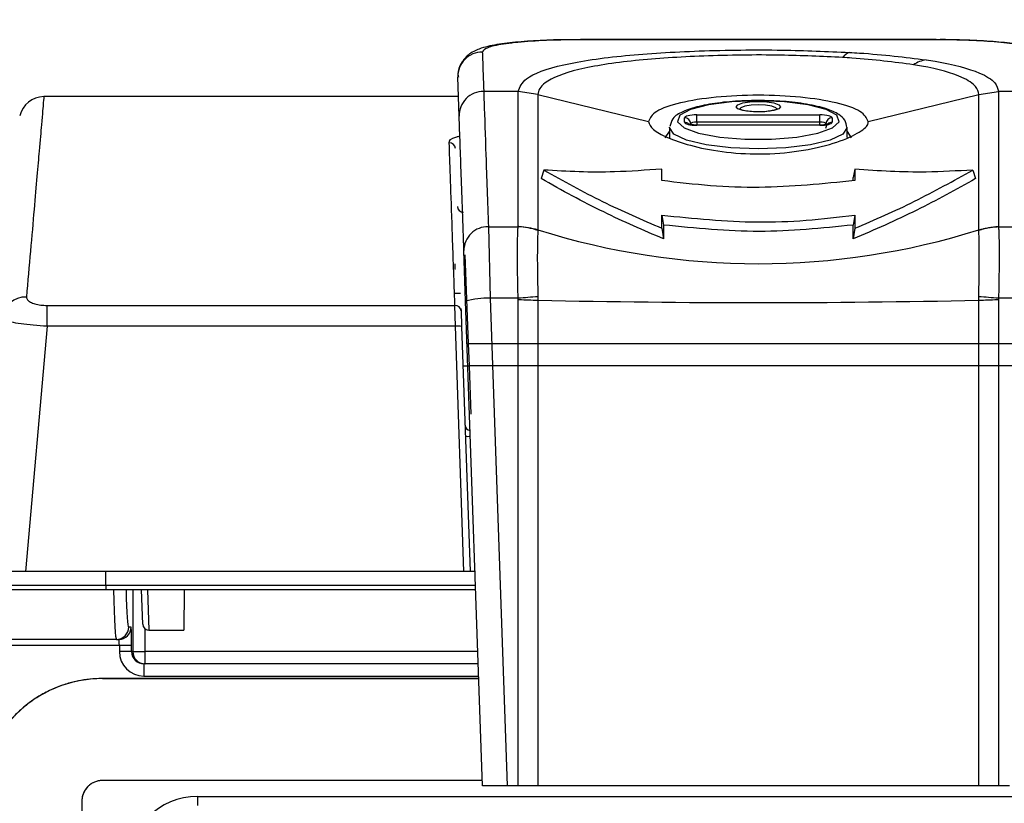
# Model space of a CAD drawing. Units: inches. Extents: x 0.4 to 16.6, y 0.2 to 10.8.
# Drawn here: x 6.2 to 6.8, y 8.6 to 9.1 of the extents above; entities that cross this region are included whole.
import ezdxf

# ---------------------------------------------------------------- set-up
doc = ezdxf.new("R2010")
doc.units = ezdxf.units.IN
doc.header["$MEASUREMENT"] = 0
doc.layers.add('FORMAT', color=7, linetype='Continuous')
doc.styles.add('SLDTEXTSTYLE0', font='TXT', dxfattribs={"width": 0.75})
doc.dimstyles.new('SLDDIMSTYLE2', dxfattribs={"dimtxt": 0.145833, "dimasz": 0.156, "dimexe": 0, "dimexo": 0.0625, "dimgap": 0.036458, "dimtad": 0, "dimtih": 1, "dimtoh": 1, "dimdec": 1, "dimlfac": 2, "dimrnd": 1e-09, "dimzin": 12, "dimdsep": 46, "dimtxsty": 'SLDTEXTSTYLE0', "dimsah": 1, "dimcen": 0.09, "dimadec": 0, "dimazin": 3, "dimtfac": 1, "dimtdec": 1, "dimtofl": 0, "dimtmove": 0, "dimatfit": 3, "dimfxl": 0, "dimfrac": 2, "dimtolj": 1, "dimtzin": 12, "dimarcsym": 0})

# ---------------------------------------------------------------- blocks, each defined once
blk = doc.blocks.new('_D_3')
at = {"layer": 'FORMAT', "color": 7}
for p, q in [((5.95632, 9.68517), (5.91189, 9.68517)), ((5.91189, 9.68517), (5.91189, 9.45366)), ((6.27959, 9.68517), (6.32402, 9.68517)), ((6.32402, 9.68517), (6.32402, 9.45366)), ((4.82882, 8.96557), (4.82882, 9.60013)), ((7.39266, 8.96557), (7.39266, 9.60013)), ((4.82882, 9.47513), (5.78401, 9.47513)), ((7.39266, 9.47513), (6.4519, 9.47513)), ((5.91189, 9.45366), (5.95632, 9.45366)), ((6.32402, 9.45366), (6.27959, 9.45366))]:
    blk.add_line(p, q, dxfattribs=at)
for points in [[(4.82882, 9.47513), (4.98482, 9.44913), (4.98482, 9.50113)], [(7.39266, 9.47513), (7.23666, 9.50113), (7.23666, 9.44913)]]:
    blk.add_solid(points, dxfattribs=at)
at = {"layer": 'FORMAT', "color": 7, "char_height": 0.145833, "attachment_point": 1, "style": 'SLDTEXTSTYLE0'}
for s, insert in [('130', (5.95632, 9.64165)), ('5.1', (5.98326, 9.42346))]:
    blk.add_mtext(s, dxfattribs=dict(at, insert=insert))

msp = doc.modelspace()

# ---------------------------------------------------------------- linework, layer by layer
at = {"color": 7, "linetype": 'Continuous', "lineweight": 25}
for p, q in [((6.64039, 9.08244), (6.52605, 9.08244)), ((6.52605, 9.08244), (6.52605, 9.08234)), ((6.64039, 9.08234), (6.52605, 9.08234)), ((6.75474, 9.08244), (6.64039, 9.08244)), ((6.64039, 9.08244), (6.64039, 9.08234)), ((6.75474, 9.08234), (6.64039, 9.08234)), ((6.75474, 9.08244), (6.75474, 9.08234)), ((6.44821, 9.03325), (6.44733, 9.05831)), ((6.48608, 9.04918), (6.46395, 9.04918)), ((6.49879, 9.04713), (6.48608, 9.04918)), ((6.49879, 9.04713), (6.56977, 9.02988)), ((6.71102, 9.02988), (6.782, 9.04713)), ((6.782, 9.04713), (6.79471, 9.0492)), ((6.79471, 9.0492), (6.79471, 9.04918)), ((6.81684, 9.04918), (6.79471, 9.04918)), ((6.44777, 9.04584), (6.18137, 9.04584)), ((6.18137, 9.04568), (6.18137, 9.04568)), ((6.60087, 9.0341), (6.67992, 9.0341)), ((6.60087, 9.0294), (6.60087, 9.0341)), ((6.67992, 9.0294), (6.67992, 9.0341)), ((6.593, 9.02933), (6.593, 9.03222)), ((6.59695, 9.02786), (6.59694, 9.02846)), ((6.59694, 9.02846), (6.59694, 9.02787)), ((6.67992, 9.0294), (6.60087, 9.0294)), ((6.60087, 9.0294), (6.60091, 9.02757)), ((6.67992, 9.02757), (6.60087, 9.02757)), ((6.60087, 9.02745), (6.60087, 9.02757)), ((6.67992, 9.02745), (6.60087, 9.02745)), ((6.67988, 9.02757), (6.67992, 9.0294)), ((6.67992, 9.02745), (6.67992, 9.02757)), ((6.68385, 9.02846), (6.68384, 9.02786)), ((6.68385, 9.02787), (6.68385, 9.02846)), ((6.68779, 9.03222), (6.68779, 9.02933)), ((6.58331, 9.02592), (6.58333, 9.02627)), ((6.58331, 9.02592), (6.58331, 9.01921)), ((6.69748, 9.01958), (6.69748, 9.02592)), ((6.5026, 8.99869), (6.50087, 8.99318)), ((6.57839, 8.9919), (6.57839, 8.99927)), ((6.7024, 8.99927), (6.70132, 8.99395)), ((6.77819, 8.99869), (6.77992, 8.99318)), ((6.57839, 8.96971), (6.57947, 8.96338)), ((6.7024, 8.96971), (6.70132, 8.96338)), ((6.46696, 8.96225), (6.4681, 8.91629)), ((6.46696, 8.96225), (6.48606, 8.96225)), ((6.48606, 8.96225), (6.48608, 8.96232)), ((6.49879, 8.96026), (6.49877, 8.95985)), ((6.49879, 8.96027), (6.49879, 8.96026)), ((6.57839, 8.96128), (6.57947, 8.95453)), ((6.7024, 8.96128), (6.70132, 8.95453)), ((6.782, 8.96026), (6.782, 8.96027)), ((6.78202, 8.95985), (6.782, 8.96026)), ((6.79471, 8.96232), (6.79473, 8.96225)), ((6.79473, 8.96225), (6.81383, 8.96225)), ((6.45236, 8.91437), (6.45122, 8.94701)), ((6.45193, 8.94432), (6.45392, 8.88737)), ((6.44539, 8.93835), (6.44539, 8.93478)), ((6.44518, 8.91968), (6.44899, 8.91968)), ((6.46323, 8.60308), (6.45236, 8.91437)), ((6.4681, 8.91629), (6.47903, 8.60308)), ((6.48606, 8.91629), (6.4681, 8.91629)), ((6.48608, 8.9155), (6.48606, 8.91629)), ((6.48608, 8.60308), (6.48608, 8.9155)), ((6.49877, 8.91726), (6.49879, 8.91506)), ((6.49879, 8.91506), (6.49879, 8.60308)), ((6.49879, 8.91506), (6.49879, 8.91506)), ((6.782, 8.91506), (6.78202, 8.91726)), ((6.782, 8.91506), (6.782, 8.91506)), ((6.782, 8.60308), (6.782, 8.91506)), ((6.79473, 8.91629), (6.79471, 8.9155)), ((6.79471, 8.9155), (6.79471, 8.60308)), ((6.81269, 8.91629), (6.79473, 8.91629)), ((6.18346, 8.89838), (6.18346, 8.91173)), ((6.18346, 8.91173), (6.44545, 8.91173)), ((6.4458, 8.89838), (6.44545, 8.91173)), ((6.44933, 8.90971), (6.44939, 8.90818)), ((6.44939, 8.90818), (6.44974, 8.89817)), ((6.18346, 8.89838), (6.16968, 8.74088)), ((6.4458, 8.89838), (6.18346, 8.89838)), ((6.4513, 8.74088), (6.4458, 8.89838)), ((6.44974, 8.89817), (6.45523, 8.74088)), ((6.45392, 8.88737), (6.4533, 8.88742)), ((6.45392, 8.88737), (6.45455, 8.8729)), ((6.45392, 8.88737), (7.04709, 8.88737)), ((6.45455, 8.8729), (6.45564, 8.84181)), ((6.82305, 8.8729), (6.45455, 8.8729)), ((6.16968, 8.74088), (6.14027, 8.74088)), ((6.4513, 8.74088), (6.16968, 8.74088)), ((6.22126, 8.73205), (6.22126, 8.74088)), ((6.45523, 8.74088), (6.4513, 8.74088)), ((6.45877, 8.74088), (6.45523, 8.74088)), ((6.22126, 8.73205), (6.22126, 8.72913)), ((6.22126, 8.73205), (6.45873, 8.73205)), ((6.45883, 8.72913), (6.22126, 8.72913)), ((6.23849, 8.72913), (6.23849, 8.68937)), ((6.24493, 8.70695), (6.24416, 8.72913)), ((6.248, 8.72913), (6.24887, 8.70321)), ((6.2715, 8.72913), (6.27127, 8.70315)), ((6.23744, 8.70512), (6.23587, 8.70512)), ((6.24636, 8.68937), (6.24636, 8.70405)), ((6.24887, 8.70321), (6.24887, 8.70315)), ((6.24887, 8.70315), (6.27127, 8.70315)), ((6.22988, 8.6933), (5.9916, 8.6933)), ((6.228, 8.69724), (6.13879, 8.69724)), ((6.228, 8.69724), (6.22957, 8.69724)), ((6.23775, 8.6933), (6.22988, 8.6933)), ((6.22988, 8.6933), (6.22988, 8.68937)), ((6.23775, 8.68937), (6.23775, 8.6933)), ((6.23775, 8.68937), (6.22988, 8.68937)), ((6.23849, 8.68937), (6.23775, 8.68937)), ((6.23849, 8.68937), (6.24636, 8.68937)), ((6.24636, 8.68149), (6.24636, 8.68937)), ((6.46022, 8.68937), (6.24636, 8.68937)), ((6.24563, 8.68149), (6.24563, 8.67362)), ((6.46049, 8.68149), (6.24563, 8.68149)), ((6.24563, 8.67362), (6.46077, 8.67362)), ((6.46082, 8.67207), (6.21901, 8.67207)), ((6.21901, 8.67207), (6.46082, 8.67207)), ((6.46311, 8.60659), (6.21901, 8.60659)), ((6.46311, 8.60659), (6.21901, 8.60659)), ((6.47903, 8.60308), (6.46323, 8.60308)), ((6.48608, 8.60308), (6.47903, 8.60308)), ((6.49879, 8.60308), (6.48608, 8.60308)), ((6.79471, 8.60308), (6.782, 8.60308)), ((6.80175, 8.60308), (6.79471, 8.60308)), ((6.20581, 8.5934), (6.20581, 6.84295)), ((6.28027, 8.59638), (7.22074, 8.59638)), ((6.28027, 8.59049), (6.28027, 8.59638))]:
    msp.add_line(p, q, dxfattribs=at)
at = {"color": 7, "linetype": 'Continuous', "lineweight": 25, "flags": 128}
for points in [[(6.64039, 9.0432), (6.62348, 9.04253), (6.6084, 9.04058), (6.59679, 9.03757), (6.5899, 9.03382), (6.58849, 9.02975), (6.5927, 9.02578), (6.60207, 9.02236), (6.6156, 9.01985), (6.63182, 9.01852), (6.64897, 9.01852), (6.66519, 9.01985), (6.67872, 9.02236), (6.68809, 9.02578), (6.6923, 9.02975), (6.69089, 9.03382), (6.684, 9.03757), (6.67239, 9.04058), (6.65731, 9.04253), (6.64039, 9.0432)], [(6.64039, 9.04275), (6.64583, 9.0425), (6.65043, 9.04176), (6.65351, 9.04066), (6.65459, 9.03937), (6.65351, 9.03807), (6.65043, 9.03697), (6.64583, 9.03624), (6.64039, 9.03598), (6.63496, 9.03624), (6.63036, 9.03697), (6.62728, 9.03807), (6.6262, 9.03937), (6.62728, 9.04066), (6.63036, 9.04176), (6.63496, 9.0425), (6.64039, 9.04275)], [(6.64039, 9.04047), (6.63571, 9.04025), (6.63175, 9.03962), (6.6291, 9.03867), (6.62817, 9.03756), (6.62817, 9.03749)], [(6.65262, 9.03754), (6.65262, 9.03756), (6.65169, 9.03867), (6.64904, 9.03962), (6.64507, 9.04025), (6.64039, 9.04047)], [(6.63728, 9.0362), (6.64039, 9.0363), (6.643, 9.03623)], [(6.58064, 9.01929), (6.58064, 9.01932), (6.58331, 9.02354)], [(6.69748, 9.02597), (6.69748, 9.02592), (6.69469, 9.02171), (6.68658, 9.01791), (6.67395, 9.0149), (6.65804, 9.01297), (6.64039, 9.0123), (6.62275, 9.01297), (6.60684, 9.0149), (6.59421, 9.01791), (6.5861, 9.02171), (6.58331, 9.02592), (6.58331, 9.02592)], [(6.69748, 9.02354), (6.70015, 9.01932), (6.70015, 9.01929)]]:
    msp.add_lwpolyline(points, dxfattribs=at)
at = {"color": 7, "linetype": 'Continuous', "lineweight": 25}
for centre, radius, start, end in [((6.463, 9.05877), 0.01568, 89.75638, 181.7083), ((6.7028, 9.0645), 0.01048, 111.76747, 141.70028), ((6.7521, 9.04714), 0.02265, 99.78221, 122.15547), ((6.46378, 9.0336), 0.01558, 89.40405, 181.27721), ((6.18138, 9.03008), 0.01575, 90.03812, 167.66422), ((6.59306, 9.02834), 0.00388, 1.87043, 90.80687), ((6.59301, 9.02533), 0.004, 48.98355, 90.12321), ((6.68773, 9.02834), 0.00388, 89.19313, 178.12957), ((6.68778, 9.02533), 0.004, 89.87499, 131.41339), ((6.44183, 9.01228), 0.00392, 2.26307, 90.30458), ((6.45092, 8.97545), 0.00388, 182.81456, 270.92303), ((6.46651, 8.94697), 0.01529, 88.31154, 179.86546), ((6.48466, 8.92), 0.04228, 70.49848, 88.09812), ((6.64039, 9.41081), 0.47227, 252.55249, 287.44751), ((6.79613, 8.92), 0.04228, 91.90188, 109.50152), ((6.16959, 8.90194), 0.01518, 87.67362, 173.26394), ((6.46579, 8.86977), 0.04658, 87.16328, 106.76278), ((6.52523, 8.48783), 0.43024, 93.526, 95.22379), ((6.64039, 15.5949), 6.68134, 268.785602, 271.214398), ((6.75555, 8.48783), 0.43024, 84.77621, 86.474), ((6.44559, 8.90793), 0.00381, 3.91119, 92.07819), ((6.44717, 8.88691), 0.01155, 77.18823, 96.82544), ((6.45291, 8.89178), 0.01895, 263.04111, 274.9598), ((6.45549, 8.83497), 0.00354, 182, 266.21475), ((6.45415, 8.84354), 0.0159, 262.9272, 274.44864), ((6.228, 8.70511), 0.00787, 270.00982, 0.00982), ((6.22957, 8.70511), 0.00787, 270.00982, 0.00982), ((6.24887, 8.70708), 0.00394, 182, 264.33956), ((6.24637, 8.68937), 0.00787, 179.99018, 269.99018), ((6.21901, 8.5934), 0.07867, 90, 180), ((6.21901, 8.5934), 0.0132, 90, 180)]:
    msp.add_arc(centre, radius, start, end, dxfattribs=at)
for centre, major_axis, ratio, start_param, end_param in [((6.60088, 9.03222), (0.00788, 0), 0.238533, 1.571119, 3.141611), ((6.67991, 9.03222), (0.00788, 0), 0.238533, 6.283167, 7.853659), ((6.60088, 9.02933), (0.00788, 0), 0.238533, 3.141574, 4.712066), ((6.60088, 9.0284), (0.00394, -0.00007), 0.255383, 1.576095, 3.146586), ((6.67991, 9.0284), (0.00394, 0.00007), 0.255383, 6.278192, 7.848683), ((6.67991, 9.02933), (0.00788, 0), 0.238533, 4.712712, 6.283204), ((6.228, 8.80485), (0, 0.10761), 0.02427, 2.351402, 3.141593), ((6.23587, 8.80485), (0, 0.09974), 0.026186, 2.432979, 3.141593), ((6.23744, 8.6933), (0, 0.01181), 0.026186, 4.712389, 6.283185), ((6.22957, 8.6933), (0, 0.00394), 0.078558, 4.712389, 6.283185), ((6.24563, 8.68937), (0.01575, 0), 0.999657, 3.141593, 4.712389), ((6.24563, 8.68937), (0.00788, 0), 0.998973, 3.141593, 4.712389), ((6.2804, 8.55105), (-0.0321, 0.0321), 0.997265, 5.499157, 7.067214)]:
    msp.add_ellipse(centre, major_axis=major_axis, ratio=ratio, start_param=start_param, end_param=end_param, dxfattribs=at)
for points, knots in [([(6.52586, 9.08238), (6.52396, 9.08239), (6.51598, 9.08247), (6.50203, 9.08201), (6.48562, 9.081), (6.47156, 9.07928), (6.46234, 9.07719), (6.45472, 9.07377), (6.44937, 9.06779), (6.44704, 9.06212), (6.44755, 9.05911), (6.44767, 9.05839)], [0, 0, 0, 0, 0.050062, 0.210989, 0.372572, 0.538386, 0.715585, 0.829946, 0.909643, 0.978236, 1, 1, 1, 1]), ([(6.52605, 9.08234), (6.52128, 9.08231), (6.50944, 9.08222), (6.49166, 9.08136), (6.47578, 9.07968), (6.46505, 9.07734), (6.46373, 9.07542), (6.46307, 9.07445)], [0, 0, 0, 0, 0.144231, 0.35763, 0.571252, 0.785439, 1, 1, 1, 1]), ([(6.832, 9.06509), (6.83156, 9.06626), (6.83044, 9.06926), (6.82689, 9.07265), (6.82227, 9.07558), (6.81614, 9.07774), (6.80711, 9.0796), (6.79343, 9.08114), (6.77678, 9.0821), (6.76289, 9.08249), (6.75528, 9.08241), (6.75378, 9.08239)], [0, 0, 0, 0, 0.039918, 0.102024, 0.17123, 0.274451, 0.439954, 0.609011, 0.785732, 0.957837, 1, 1, 1, 1]), ([(6.81772, 9.07445), (6.81743, 9.0751), (6.8167, 9.07672), (6.80914, 9.07898), (6.79491, 9.08088), (6.77601, 9.08211), (6.76183, 9.08227), (6.75474, 9.08234)], [0, 0, 0, 0, 0.143887, 0.358318, 0.572544, 0.786425, 1, 1, 1, 1]), ([(6.46307, 9.07445), (6.46312, 9.07296), (6.46336, 9.06616), (6.46369, 9.05662), (6.46395, 9.04918)], [0, 0, 0, 0, 0.219327, 1, 1, 1, 1]), ([(6.48608, 9.04918), (6.48718, 9.05196), (6.48981, 9.05863), (6.51268, 9.06674), (6.55252, 9.07257), (6.60218, 9.07554), (6.65334, 9.0762), (6.68469, 9.07485), (6.69891, 9.07424)], [0, 0, 0, 0, 0.132907, 0.318655, 0.50098, 0.673865, 0.852021, 1, 1, 1, 1]), ([(6.69457, 9.071), (6.68141, 9.07161), (6.65241, 9.07295), (6.60499, 9.07227), (6.5592, 9.06933), (6.52238, 9.06369), (6.50249, 9.05588), (6.49876, 9.04978), (6.49879, 9.04713), (6.49879, 9.04713)], [0, 0, 0, 0, 0.1485759, 0.3273805, 0.5010998, 0.6833119, 0.868446, 0.9999957, 1, 1, 1, 1]), ([(6.69891, 9.07424), (6.70108, 9.07411), (6.71925, 9.07304), (6.73467, 9.07114), (6.74826, 9.06946)], [0, 0, 0, 0, 0.11927, 1, 1, 1, 1]), ([(6.74005, 9.06632), (6.72755, 9.06795), (6.71335, 9.06981), (6.69657, 9.07087), (6.69457, 9.071)], [0, 0, 0, 0, 0.880689, 1, 1, 1, 1]), ([(6.782, 9.04713), (6.782, 9.04713), (6.78202, 9.04889), (6.78048, 9.05284), (6.77078, 9.05941), (6.75487, 9.06384), (6.74181, 9.06602), (6.74005, 9.06632)], [0, 0, 0, 0, 0.000011, 0.216439, 0.499245, 0.932271, 1, 1, 1, 1]), ([(6.74826, 9.06946), (6.75018, 9.06916), (6.76445, 9.06691), (6.78181, 9.06228), (6.79306, 9.05536), (6.79421, 9.05106), (6.79471, 9.0492)], [0, 0, 0, 0, 0.067472, 0.499513, 0.782626, 1, 1, 1, 1]), ([(6.46395, 9.04918), (6.46403, 9.04685), (6.46443, 9.03521), (6.46535, 9.00865), (6.4664, 8.97819), (6.46696, 8.96225)], [0, 0, 0, 0, 0.106482, 0.532669, 1, 1, 1, 1]), ([(6.48608, 8.96232), (6.48608, 8.9741), (6.48608, 8.99774), (6.48609, 9.02704), (6.48609, 9.04204), (6.48608, 9.04918)], [0, 0, 0, 0, 0.342702, 0.687584, 1, 1, 1, 1]), ([(6.49879, 9.04713), (6.49879, 9.04713), (6.49877, 9.04049), (6.49881, 9.0248), (6.49878, 8.99562), (6.49878, 8.97242), (6.49879, 8.96027), (6.49879, 8.96027)], [0, 0, 0, 0, 0.000004, 0.3122191, 0.6567344, 0.999996, 1, 1, 1, 1]), ([(6.782, 8.96027), (6.782, 8.96027), (6.78201, 8.97149), (6.782, 8.98311), (6.782, 9.00486), (6.78197, 9.0248), (6.78202, 9.04049), (6.782, 9.04713), (6.782, 9.04713)], [0, 0, 0, 0, 0.000004, 0.31679, 0.34327, 0.687783, 0.999996, 1, 1, 1, 1]), ([(6.79471, 9.04918), (6.7947, 9.04204), (6.7947, 9.02704), (6.79471, 8.99774), (6.79471, 8.9741), (6.79471, 8.96232)], [0, 0, 0, 0, 0.3124164, 0.6572978, 1, 1, 1, 1]), ([(6.18137, 9.04568), (6.18137, 9.04571), (6.18138, 9.04582), (6.18116, 9.04335), (6.18026, 9.033), (6.17831, 9.01061), (6.1754, 8.97691), (6.17194, 8.93711), (6.1702, 8.9171)], [0, 0, 0, 0, 0.073109, 0.300964, 0.529146, 0.657503, 0.827816, 1, 1, 1, 1]), ([(6.64039, 9.04334), (6.63753, 9.04331), (6.62917, 9.04321), (6.61573, 9.04212), (6.60181, 9.03977), (6.59183, 9.03635), (6.58535, 9.03287), (6.5841, 9.02844), (6.5836, 9.02668)], [0, 0, 0, 0, 0.102021, 0.298259, 0.496078, 0.697352, 0.878973, 1, 1, 1, 1]), ([(6.69719, 9.02596), (6.69694, 9.02766), (6.69638, 9.0313), (6.69164, 9.03491), (6.68432, 9.03827), (6.6721, 9.04112), (6.65671, 9.043), (6.64574, 9.04323), (6.64039, 9.04334)], [0, 0, 0, 0, 0.108989, 0.2336, 0.408914, 0.615824, 0.812988, 1, 1, 1, 1]), ([(6.64247, 9.03611), (6.64114, 9.03607), (6.63814, 9.03599), (6.63362, 9.03639), (6.63016, 9.03705), (6.62825, 9.03782), (6.62807, 9.03799), (6.62799, 9.03806)], [0, 0, 0, 0, 0.196906, 0.443196, 0.685787, 0.867268, 1, 1, 1, 1]), ([(6.65277, 9.03798), (6.65278, 9.03801), (6.65286, 9.03816), (6.65227, 9.03764), (6.65065, 9.03711), (6.64766, 9.03648), (6.64466, 9.03612), (6.64279, 9.03611), (6.64247, 9.03611)], [0, 0, 0, 0, 0.034208, 0.20226, 0.398726, 0.65232, 0.941918, 1, 1, 1, 1]), ([(6.45122, 8.94701), (6.45063, 8.96401), (6.44943, 8.99811), (6.44862, 9.02151), (6.44821, 9.03325)], [0, 0, 0, 0, 0.498681, 1, 1, 1, 1]), ([(6.56977, 9.02988), (6.57034, 9.02823), (6.57143, 9.0251), (6.58169, 9.01941), (6.59671, 9.01414), (6.6173, 9.01), (6.64174, 9.00846), (6.66701, 9.01041), (6.68929, 9.0155), (6.70486, 9.02206), (6.71082, 9.02706), (6.71098, 9.02928), (6.71102, 9.02988)], [0, 0, 0, 0, 0.098682, 0.187246, 0.283045, 0.389566, 0.505026, 0.624546, 0.744, 0.858525, 0.961495, 1, 1, 1, 1]), ([(6.60087, 9.02757), (6.60014, 9.02758), (6.59875, 9.02761), (6.59703, 9.02783), (6.596, 9.02805), (6.59555, 9.02821), (6.59556, 9.0282), (6.59556, 9.0282)], [0, 0, 0, 0, 0.289126, 0.554565, 0.770871, 0.928611, 1, 1, 1, 1]), ([(6.68525, 9.02821), (6.68524, 9.02821), (6.6852, 9.02819), (6.68476, 9.02804), (6.68387, 9.02785), (6.68236, 9.02765), (6.68092, 9.02757), (6.68005, 9.02757), (6.67992, 9.02757)], [0, 0, 0, 0, 0.098574, 0.237653, 0.421247, 0.656475, 0.944963, 1, 1, 1, 1]), ([(6.68385, 9.02551), (6.68391, 9.026), (6.68402, 9.02686), (6.6846, 9.0277), (6.68484, 9.02789), (6.68491, 9.02795)], [0, 0, 0, 0, 0.481842, 0.853236, 1, 1, 1, 1]), ([(6.44181, 9.0162), (6.44204, 9.01758), (6.44229, 9.01916), (6.44794, 9.02031), (6.44865, 9.02045)], [0, 0, 0, 0, 0.873339, 1, 1, 1, 1]), ([(6.44545, 8.91173), (6.44542, 8.91266), (6.44526, 8.9173), (6.44459, 8.93638), (6.44357, 8.96586), (6.44249, 8.99664), (6.44204, 9.00968), (6.44181, 9.0162)], [0, 0, 0, 0, 0.018986, 0.094934, 0.398858, 0.699411, 1, 1, 1, 1]), ([(6.57839, 8.99927), (6.56825, 8.99856), (6.55047, 8.99733), (6.5252, 8.99731), (6.51014, 8.99823), (6.5026, 8.99869)], [0, 0, 0, 0, 0.398685, 0.699104, 1, 1, 1, 1]), ([(6.5026, 8.99869), (6.50885, 8.99516), (6.52136, 8.9881), (6.54654, 8.97514), (6.56567, 8.96681), (6.57839, 8.96128)], [0, 0, 0, 0, 0.251057, 0.502113, 1, 1, 1, 1]), ([(6.7024, 8.99927), (6.7024, 8.99867), (6.7024, 8.99746), (6.7024, 8.99502), (6.7024, 8.99315), (6.7024, 8.9919)], [0, 0, 0, 0, 0.250101, 0.500202, 1, 1, 1, 1]), ([(6.77819, 8.99869), (6.7682, 8.99813), (6.75067, 8.99714), (6.72535, 8.99758), (6.71006, 8.99871), (6.7024, 8.99927)], [0, 0, 0, 0, 0.398708, 0.699131, 1, 1, 1, 1]), ([(6.7024, 8.96128), (6.70882, 8.964), (6.72167, 8.96946), (6.74705, 8.98145), (6.76576, 8.9918), (6.77819, 8.99869)], [0, 0, 0, 0, 0.251056, 0.502112, 1, 1, 1, 1]), ([(6.57947, 8.95453), (6.57305, 8.95723), (6.56019, 8.96264), (6.54066, 8.97184), (6.52085, 8.9819), (6.50753, 8.98942), (6.50087, 8.99318)], [0, 0, 0, 0, 0.242153, 0.484306, 0.742009, 1, 1, 1, 1]), ([(6.7024, 8.9919), (6.68197, 8.98984), (6.65114, 8.98672), (6.60962, 8.98819), (6.58882, 8.99066), (6.57839, 8.9919)], [0, 0, 0, 0, 0.4946254, 0.7466425, 1, 1, 1, 1]), ([(6.70132, 8.99183), (6.70132, 8.99188), (6.70132, 8.99259), (6.70132, 8.99329), (6.70132, 8.99395)], [0, 0, 0, 0, 0.069965, 1, 1, 1, 1]), ([(6.77992, 8.99318), (6.77367, 8.98964), (6.76116, 8.98257), (6.74178, 8.97266), (6.72185, 8.96318), (6.70816, 8.95741), (6.70132, 8.95453)], [0, 0, 0, 0, 0.242154, 0.484307, 0.742013, 1, 1, 1, 1]), ([(6.57839, 8.96128), (6.57839, 8.96199), (6.57839, 8.96341), (6.57839, 8.96624), (6.57839, 8.96832), (6.57839, 8.96971)], [0, 0, 0, 0, 0.250085, 0.500171, 1, 1, 1, 1]), ([(6.57839, 8.96971), (6.59881, 8.96764), (6.62965, 8.96452), (6.67117, 8.96599), (6.69197, 8.96847), (6.7024, 8.96971)], [0, 0, 0, 0, 0.4945954, 0.7466236, 1, 1, 1, 1]), ([(6.7024, 8.96971), (6.7024, 8.96902), (6.7024, 8.96763), (6.7024, 8.96483), (6.7024, 8.9627), (6.7024, 8.96128)], [0, 0, 0, 0, 0.250085, 0.500171, 1, 1, 1, 1]), ([(6.48606, 8.91629), (6.48593, 8.92226), (6.48568, 8.93421), (6.48565, 8.94941), (6.48582, 8.95826), (6.48601, 8.96143), (6.48606, 8.96225)], [0, 0, 0, 0, 0.298774, 0.598191, 0.89585, 1, 1, 1, 1]), ([(6.49879, 8.96027), (6.49483, 8.96123), (6.49063, 8.96226), (6.48633, 8.96232), (6.48608, 8.96232)], [0, 0, 0, 0, 0.94179, 1, 1, 1, 1]), ([(6.49877, 8.95985), (6.49873, 8.95905), (6.49855, 8.95598), (6.49839, 8.94771), (6.49842, 8.93373), (6.49866, 8.92275), (6.49877, 8.91726)], [0, 0, 0, 0, 0.104398, 0.401967, 0.7009, 1, 1, 1, 1]), ([(6.70132, 8.96338), (6.68121, 8.96132), (6.6406, 8.95716), (6.59998, 8.96129), (6.57947, 8.96338)], [0, 0, 0, 0, 0.4950837, 1, 1, 1, 1]), ([(6.57947, 8.96338), (6.57947, 8.96268), (6.57947, 8.96129), (6.57947, 8.95912), (6.57947, 8.95687), (6.57947, 8.95531), (6.57947, 8.95453)], [0, 0, 0, 0, 0.239248, 0.478495, 0.739247, 1, 1, 1, 1]), ([(6.70132, 8.95453), (6.70132, 8.95525), (6.70132, 8.95667), (6.70132, 8.95886), (6.70132, 8.9611), (6.70132, 8.96262), (6.70132, 8.96338)], [0, 0, 0, 0, 0.239248, 0.478495, 0.739247, 1, 1, 1, 1]), ([(6.782, 8.96027), (6.78596, 8.96123), (6.79016, 8.96226), (6.79446, 8.96232), (6.79471, 8.96232)], [0, 0, 0, 0, 0.94179, 1, 1, 1, 1]), ([(6.78202, 8.91726), (6.78213, 8.92275), (6.78237, 8.93373), (6.7824, 8.94771), (6.78224, 8.95598), (6.78206, 8.95905), (6.78202, 8.95985)], [0, 0, 0, 0, 0.2991, 0.598033, 0.895602, 1, 1, 1, 1]), ([(6.79473, 8.96225), (6.79478, 8.96143), (6.79497, 8.95826), (6.79514, 8.94941), (6.79511, 8.93421), (6.79485, 8.92226), (6.79473, 8.91629)], [0, 0, 0, 0, 0.10415, 0.401809, 0.701226, 1, 1, 1, 1]), ([(6.1702, 8.9171), (6.1703, 8.91649), (6.17049, 8.91535), (6.17253, 8.91381), (6.17549, 8.91266), (6.17925, 8.91188), (6.18206, 8.91178), (6.18346, 8.91173)], [0, 0, 0, 0, 0.229749, 0.435853, 0.626453, 0.813299, 1, 1, 1, 1]), ([(6.48608, 8.9155), (6.48632, 8.91549), (6.49062, 8.91537), (6.49482, 8.91521), (6.49879, 8.91506)], [0, 0, 0, 0, 0.057605, 1, 1, 1, 1]), ([(6.782, 8.91506), (6.78596, 8.91521), (6.79017, 8.91537), (6.79446, 8.91549), (6.79471, 8.9155)], [0, 0, 0, 0, 0.942395, 1, 1, 1, 1]), ([(6.18346, 8.89838), (6.18046, 8.89855), (6.17448, 8.8989), (6.16642, 8.89985), (6.15996, 8.90101), (6.15536, 8.90236), (6.1548, 8.90325), (6.15452, 8.90372)], [0, 0, 0, 0, 0.193643, 0.385834, 0.577637, 0.779645, 1, 1, 1, 1]), ([(6.15625, 8.73205), (6.15625, 8.73205), (6.15625, 8.73205), (6.15758, 8.73205), (6.16501, 8.73205), (6.17979, 8.73205), (6.19547, 8.73205), (6.20959, 8.73205), (6.21692, 8.73205), (6.22126, 8.73205)], [0, 0, 0, 0, 0.000012, 0.139656, 0.354067, 0.568713, 0.784233, 0.87217, 1, 1, 1, 1]), ([(6.22126, 8.72913), (6.21427, 8.72913), (6.20029, 8.72913), (6.18167, 8.72913), (6.16763, 8.72913), (6.16026, 8.72913), (6.1595, 8.72913), (6.1592, 8.72913)], [0, 0, 0, 0, 0.21523, 0.430915, 0.645711, 0.860254, 1, 1, 1, 1]), ([(6.64039, 8.60308), (6.61561, 8.60308), (6.56743, 8.60308), (6.52123, 8.60308), (6.49879, 8.60308)], [0, 0, 0, 0, 0.5143375, 1, 1, 1, 1]), ([(6.782, 8.60308), (6.7603, 8.60308), (6.71412, 8.60308), (6.66593, 8.60308), (6.64039, 8.60308)], [0, 0, 0, 0, 0.470095, 1, 1, 1, 1])]:
    msp.add_open_spline(points, degree=3, knots=knots, dxfattribs=at)
for points in [[(6.71102, 9.02988), (6.70996, 9.03208), (6.70784, 9.03649), (6.6915, 9.0421), (6.66816, 9.04585), (6.64039, 9.04716), (6.61263, 9.04585), (6.58928, 9.0421), (6.57295, 9.03649), (6.57083, 9.03208), (6.56977, 9.02988)], [(6.21901, 8.67207), (6.21748, 8.67207), (6.21424, 8.67199), (6.20862, 8.67145), (6.202, 8.67034), (6.19443, 8.6683), (6.18601, 8.66498), (6.1776, 8.66056), (6.17011, 8.65522), (6.16307, 8.64901), (6.15694, 8.64202), (6.15163, 8.63437), (6.14724, 8.62609), (6.144, 8.61759), (6.14201, 8.61012), (6.14094, 8.60364), (6.14042, 8.5981), (6.14034, 8.59491), (6.14034, 8.5934)], [(6.21901, 8.60659), (6.21761, 8.60659), (6.21668, 8.60637), (6.21498, 8.60602), (6.21394, 8.60558), (6.21285, 8.6051), (6.21198, 8.60457), (6.21113, 8.60401), (6.21038, 8.6034), (6.20967, 8.60275), (6.20902, 8.60204), (6.20841, 8.60129), (6.20784, 8.60044), (6.20731, 8.59957), (6.20684, 8.59848), (6.20639, 8.59745), (6.20604, 8.59574), (6.20581, 8.59482), (6.20581, 8.5934)]]:
    msp.add_open_spline(points, degree=3, dxfattribs=at)

# ---------------------------------------------------------------- dimensions: what is measured, and where the dimension line sits
at = {"layer": 'FORMAT', "color": 7}
dim = msp.add_linear_dim(base=(4.82882, 9.47513), p1=(7.39266, 8.91557), p2=(4.82882, 8.91557), dimstyle='SLDDIMSTYLE2', dxfattribs=at)
dim.commit()
dim.dimension.update_dxf_attribs({"geometry": '_D_3', "text_midpoint": (6.11795, 9.47513), "dimtype": 160})

doc.saveas('drawing.dxf')
